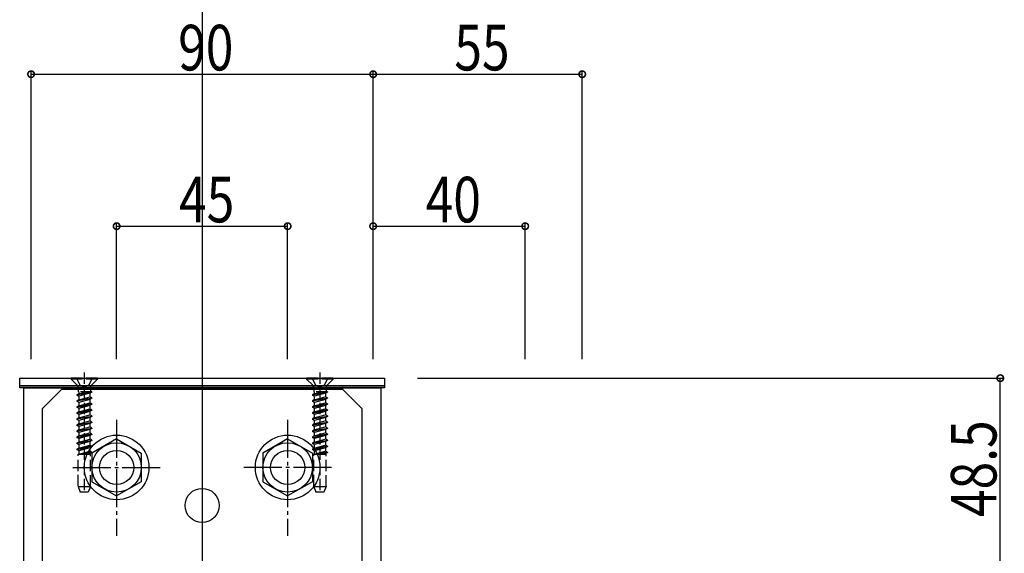
# Model space of a CAD drawing. Extents: x 0 to 1980, y 0 to 3207.
# Drawn here: x 404 to 663, y 679 to 819 of the extents above; entities that cross this region are included whole.
import ezdxf

# ---------------------------------------------------------------- set-up
doc = ezdxf.new("R2010")
doc.units = 0
doc.linetypes.add('YCENTER_1', pattern=[13, 10, -1, 1, -1])
doc.linetypes.add('YHIDDEN_1', pattern=[4, 3, -1])
for name, color, linetype in [('YKK_12', 2, 'CONTINUOUS'), ('YKK_13', 4, 'CONTINUOUS'), ('YKK_D', 6, 'CONTINUOUS')]:
    doc.layers.add(name, color=color, linetype=linetype)
doc.styles.get("Standard").update_dxf_attribs({"font": 'txt', "bigfont": 'BIGFONT'})

msp = doc.modelspace()

# ---------------------------------------------------------------- linework, layer by layer
at = {"layer": 'YKK_12'}
for p, q in [((451.75, 984.99), (451.75, 401.54)), ((404.75, 722.29), (404.75, 410.29)), ((404.75, 722.29), (498.75, 722.29)), ((498.75, 722.29), (498.75, 650.29))]:
    msp.add_line(p, q, dxfattribs=at)
at = {"layer": 'YKK_12', "linetype": 'YCENTER_1'}
msp.add_line((451.75, 735.74), (451.75, 401.86), dxfattribs=at)
at = {"layer": 'YKK_13', "linetype": 'YHIDDEN_1'}
for p, q in [((420.75, 726.29), (420.75, 694.4)), ((482.75, 726.29), (482.75, 694.4)), ((424.25, 724.79), (417.25, 724.79)), ((417.25, 724.79), (417.25, 724.54)), ((424.25, 724.54), (417.25, 724.54)), ((417.25, 724.54), (418.88, 722.91)), ((418.7, 724.79), (419.61, 722.97)), ((418.98, 722.79), (422.52, 722.79)), ((419.61, 722.97), (420.75, 722.37)), ((421.9, 722.97), (420.75, 722.37)), ((422.8, 724.79), (421.9, 722.97)), ((424.25, 724.54), (422.62, 722.91)), ((424.25, 724.79), (424.25, 724.54)), ((486.25, 724.79), (479.25, 724.79)), ((479.25, 724.79), (479.25, 724.54)), ((486.25, 724.54), (479.25, 724.54)), ((479.25, 724.54), (480.88, 722.91)), ((480.7, 724.79), (481.6, 722.97)), ((480.98, 722.79), (484.52, 722.79)), ((481.6, 722.97), (482.75, 722.37)), ((483.89, 722.97), (482.75, 722.37)), ((484.8, 724.79), (483.89, 722.97)), ((486.25, 724.54), (484.62, 722.91)), ((486.25, 724.79), (486.25, 724.54)), ((418.75, 720.41), (422.75, 721.2)), ((422.75, 721.1), (418.75, 720.31)), ((419.28, 720.71), (418.75, 720.41)), ((418.75, 720.41), (418.75, 720.31)), ((419.28, 720), (418.75, 720.31)), ((419.12, 722.34), (419.12, 721.2)), ((422.75, 721.2), (419.12, 721.2)), ((419.28, 721.2), (419.28, 720.71)), ((419.28, 720.71), (421.1, 721.2)), ((422.23, 720.8), (419.28, 720)), ((422.75, 721.1), (422.23, 720.8)), ((422.23, 720.8), (422.23, 719.92)), ((422.39, 722.34), (422.39, 721.2)), ((422.75, 721.2), (422.75, 721.1)), ((480.75, 720.41), (484.75, 721.2)), ((484.75, 721.1), (480.75, 720.31)), ((481.27, 720.71), (480.75, 720.41)), ((480.75, 720.41), (480.75, 720.31)), ((481.27, 720), (480.75, 720.31)), ((481.11, 722.34), (481.11, 721.2)), ((484.75, 721.2), (481.11, 721.2)), ((481.27, 721.2), (481.27, 720.71)), ((481.27, 720.71), (483.1, 721.2)), ((484.22, 720.8), (481.27, 720)), ((484.75, 721.1), (484.22, 720.8)), ((484.22, 720.8), (484.22, 719.92)), ((484.38, 722.34), (484.38, 721.2)), ((484.75, 721.2), (484.75, 721.1)), ((418.75, 718.82), (422.75, 719.61)), ((422.75, 719.51), (418.75, 718.72)), ((419.28, 719.12), (418.75, 718.82)), ((418.75, 718.82), (418.75, 718.72)), ((419.28, 718.41), (418.75, 718.72)), ((422.75, 718.02), (418.75, 717.23)), ((418.75, 717.13), (422.75, 717.92)), ((419.28, 720), (419.28, 719.12)), ((419.28, 719.12), (422.23, 719.92)), ((422.23, 719.21), (419.28, 718.41)), ((419.28, 718.41), (419.28, 717.53)), ((419.28, 717.53), (422.23, 718.33)), ((422.23, 717.62), (419.28, 716.82)), ((422.75, 719.61), (422.23, 719.92)), ((422.75, 719.51), (422.23, 719.21)), ((422.23, 719.21), (422.23, 718.33)), ((422.75, 718.02), (422.23, 718.33)), ((422.75, 717.92), (422.23, 717.62)), ((422.23, 717.62), (422.23, 716.74)), ((422.75, 719.61), (422.75, 719.51)), ((422.75, 718.02), (422.75, 717.92)), ((480.75, 718.82), (484.75, 719.61)), ((484.75, 719.51), (480.75, 718.72)), ((481.27, 719.12), (480.75, 718.82)), ((480.75, 718.82), (480.75, 718.72)), ((481.27, 718.41), (480.75, 718.72)), ((484.75, 718.02), (480.75, 717.23)), ((480.75, 717.13), (484.75, 717.92)), ((481.27, 720), (481.27, 719.12)), ((481.27, 719.12), (484.22, 719.92)), ((484.22, 719.21), (481.27, 718.41)), ((481.27, 718.41), (481.27, 717.53)), ((481.27, 717.53), (484.22, 718.33)), ((484.22, 717.62), (481.27, 716.82)), ((484.75, 719.61), (484.22, 719.92)), ((484.75, 719.51), (484.22, 719.21)), ((484.22, 719.21), (484.22, 718.33)), ((484.75, 718.02), (484.22, 718.33)), ((484.75, 717.92), (484.22, 717.62)), ((484.22, 717.62), (484.22, 716.74)), ((484.75, 719.61), (484.75, 719.51)), ((484.75, 718.02), (484.75, 717.92)), ((419.28, 717.53), (418.75, 717.23)), ((418.75, 717.23), (418.75, 717.13)), ((419.28, 716.82), (418.75, 717.13)), ((422.75, 716.43), (418.75, 715.64)), ((418.75, 715.54), (422.75, 716.33)), ((419.28, 715.94), (418.75, 715.64)), ((418.75, 715.64), (418.75, 715.54)), ((419.28, 715.23), (418.75, 715.54)), ((419.28, 716.82), (419.28, 715.94)), ((419.28, 715.94), (422.23, 716.74)), ((422.23, 716.03), (419.28, 715.23)), ((419.28, 715.23), (419.28, 714.35)), ((419.28, 714.35), (422.23, 715.15)), ((422.75, 716.43), (422.23, 716.74)), ((422.75, 716.33), (422.23, 716.03)), ((422.23, 716.03), (422.23, 715.15)), ((422.75, 714.84), (422.23, 715.15)), ((422.75, 716.43), (422.75, 716.33)), ((481.27, 717.53), (480.75, 717.23)), ((480.75, 717.23), (480.75, 717.13)), ((481.27, 716.82), (480.75, 717.13)), ((484.75, 716.43), (480.75, 715.64)), ((480.75, 715.54), (484.75, 716.33)), ((481.27, 715.94), (480.75, 715.64)), ((480.75, 715.64), (480.75, 715.54)), ((481.27, 715.23), (480.75, 715.54)), ((481.27, 716.82), (481.27, 715.94)), ((481.27, 715.94), (484.22, 716.74)), ((484.22, 716.03), (481.27, 715.23)), ((481.27, 715.23), (481.27, 714.35)), ((481.27, 714.35), (484.22, 715.15)), ((484.75, 716.43), (484.22, 716.74)), ((484.75, 716.33), (484.22, 716.03)), ((484.22, 716.03), (484.22, 715.15)), ((484.75, 714.84), (484.22, 715.15)), ((484.75, 716.43), (484.75, 716.33)), ((418.75, 714.05), (422.75, 714.84)), ((422.75, 714.74), (418.75, 713.95)), ((419.28, 714.35), (418.75, 714.05)), ((418.75, 714.05), (418.75, 713.95)), ((419.28, 713.64), (418.75, 713.95)), ((418.75, 712.46), (422.75, 713.25)), ((422.75, 713.15), (418.75, 712.36)), ((419.28, 712.76), (418.75, 712.46)), ((418.75, 712.46), (418.75, 712.36)), ((422.23, 714.44), (419.28, 713.64)), ((419.28, 713.64), (419.28, 712.76)), ((419.28, 712.76), (422.23, 713.56)), ((422.23, 712.85), (419.28, 712.05)), ((422.75, 714.74), (422.23, 714.44)), ((422.23, 714.44), (422.23, 713.56)), ((422.75, 713.25), (422.23, 713.56)), ((422.75, 713.15), (422.23, 712.85)), ((422.23, 712.85), (422.23, 711.97)), ((422.75, 714.84), (422.75, 714.74)), ((422.75, 713.25), (422.75, 713.15)), ((480.75, 714.05), (484.75, 714.84)), ((484.75, 714.74), (480.75, 713.95)), ((481.27, 714.35), (480.75, 714.05)), ((480.75, 714.05), (480.75, 713.95)), ((481.27, 713.64), (480.75, 713.95)), ((480.75, 712.46), (484.75, 713.25)), ((484.75, 713.15), (480.75, 712.36)), ((481.27, 712.76), (480.75, 712.46)), ((480.75, 712.46), (480.75, 712.36)), ((484.22, 714.44), (481.27, 713.64)), ((481.27, 713.64), (481.27, 712.76)), ((481.27, 712.76), (484.22, 713.56)), ((484.22, 712.85), (481.27, 712.05)), ((484.75, 714.74), (484.22, 714.44)), ((484.22, 714.44), (484.22, 713.56)), ((484.75, 713.25), (484.22, 713.56)), ((484.75, 713.15), (484.22, 712.85)), ((484.22, 712.85), (484.22, 711.97)), ((484.75, 714.84), (484.75, 714.74)), ((484.75, 713.25), (484.75, 713.15)), ((419.28, 712.05), (418.75, 712.36)), ((418.75, 710.87), (422.75, 711.66)), ((422.75, 711.56), (418.75, 710.77)), ((419.28, 711.17), (418.75, 710.87)), ((418.75, 710.87), (418.75, 710.77)), ((419.28, 710.46), (418.75, 710.77)), ((422.75, 710.07), (418.75, 709.28)), ((419.28, 712.05), (419.28, 711.17)), ((419.28, 711.17), (422.23, 711.97)), ((422.23, 711.26), (419.28, 710.46)), ((419.28, 710.46), (419.28, 709.58)), ((419.28, 710.46), (419.28, 709.58)), ((419.28, 709.58), (422.23, 710.38)), ((422.75, 711.66), (422.23, 711.97)), ((422.75, 711.56), (422.23, 711.26)), ((422.23, 711.26), (422.23, 710.38)), ((422.75, 710.07), (422.23, 710.38)), ((422.75, 709.97), (422.23, 709.67)), ((422.75, 711.66), (422.75, 711.56)), ((422.75, 710.07), (422.75, 709.97)), ((481.27, 712.05), (480.75, 712.36)), ((480.75, 710.87), (484.75, 711.66)), ((484.75, 711.56), (480.75, 710.77)), ((481.27, 711.17), (480.75, 710.87)), ((480.75, 710.87), (480.75, 710.77)), ((481.27, 710.46), (480.75, 710.77)), ((484.75, 710.07), (480.75, 709.28)), ((481.27, 712.05), (481.27, 711.17)), ((481.27, 711.17), (484.22, 711.97)), ((484.22, 711.26), (481.27, 710.46)), ((481.27, 710.46), (481.27, 709.58)), ((481.27, 710.46), (481.27, 709.58)), ((481.27, 709.58), (484.22, 710.38)), ((484.75, 711.66), (484.22, 711.97)), ((484.75, 711.56), (484.22, 711.26)), ((484.22, 711.26), (484.22, 710.38)), ((484.75, 710.07), (484.22, 710.38)), ((484.75, 709.97), (484.22, 709.67)), ((484.75, 711.66), (484.75, 711.56)), ((484.75, 710.07), (484.75, 709.97)), ((418.75, 709.18), (421.83, 709.79)), ((419.28, 709.58), (418.75, 709.28)), ((418.75, 709.28), (418.75, 709.18)), ((419.28, 708.87), (418.75, 709.18)), ((418.75, 707.69), (422.75, 708.48)), ((422.75, 708.38), (418.75, 707.59)), ((419.28, 707.99), (418.75, 707.69)), ((418.75, 707.69), (418.75, 707.59)), ((419.28, 707.28), (418.75, 707.59)), ((422.23, 709.67), (419.28, 708.87)), ((419.28, 708.87), (419.28, 707.99)), ((419.28, 707.99), (422.23, 708.79)), ((422.23, 708.08), (419.28, 707.28)), ((419.28, 707.28), (419.28, 706.4)), ((422.23, 709.67), (422.23, 708.79)), ((422.75, 708.48), (422.23, 708.79)), ((422.75, 708.38), (422.23, 708.08)), ((422.23, 708.08), (422.23, 707.2)), ((422.75, 708.48), (422.75, 708.38)), ((480.75, 709.18), (483.83, 709.79)), ((481.27, 709.58), (480.75, 709.28)), ((480.75, 709.28), (480.75, 709.18)), ((481.27, 708.87), (480.75, 709.18)), ((480.75, 707.69), (484.75, 708.48)), ((484.75, 708.38), (480.75, 707.59)), ((481.27, 707.99), (480.75, 707.69)), ((480.75, 707.69), (480.75, 707.59)), ((481.27, 707.28), (480.75, 707.59)), ((484.22, 709.67), (481.27, 708.87)), ((481.27, 708.87), (481.27, 707.99)), ((481.27, 707.99), (484.22, 708.79)), ((484.22, 708.08), (481.27, 707.28)), ((481.27, 707.28), (481.27, 706.4)), ((484.22, 709.67), (484.22, 708.79)), ((484.75, 708.48), (484.22, 708.79)), ((484.75, 708.38), (484.22, 708.08)), ((484.22, 708.08), (484.22, 707.2)), ((484.75, 708.48), (484.75, 708.38)), ((422.75, 706.89), (418.75, 706.1)), ((418.75, 706), (422.75, 706.79)), ((419.28, 706.4), (418.75, 706.1)), ((418.75, 706.1), (418.75, 706)), ((419.28, 705.69), (418.75, 706)), ((419.15, 704.79), (422.35, 704.79)), ((419.15, 696.33), (419.15, 704.79)), ((419.28, 706.4), (422.23, 707.2)), ((422.23, 706.49), (419.28, 705.69)), ((419.28, 705.69), (419.28, 704.81)), ((419.28, 704.81), (422.23, 705.61)), ((422.75, 705.3), (420.17, 704.79)), ((421.74, 705.1), (420.17, 704.79)), ((420.67, 704.79), (422.75, 705.2)), ((420.67, 704.79), (421.74, 705)), ((422.75, 705.2), (422.04, 704.79)), ((422.75, 706.89), (422.23, 707.2)), ((422.75, 706.79), (422.23, 706.49)), ((422.23, 706.49), (422.23, 705.61)), ((422.75, 705.3), (422.23, 705.61)), ((422.35, 696.29), (422.35, 704.79)), ((422.75, 706.89), (422.75, 706.79)), ((422.75, 705.3), (422.75, 705.2)), ((484.75, 706.89), (480.75, 706.1)), ((480.75, 706), (484.75, 706.79)), ((481.27, 706.4), (480.75, 706.1)), ((480.75, 706.1), (480.75, 706)), ((481.27, 705.69), (480.75, 706)), ((481.15, 704.79), (484.35, 704.79)), ((481.15, 696.33), (481.15, 704.79)), ((481.27, 706.4), (484.22, 707.2)), ((484.22, 706.49), (481.27, 705.69)), ((481.27, 705.69), (481.27, 704.81)), ((481.27, 704.81), (484.22, 705.61)), ((484.75, 705.3), (482.17, 704.79)), ((483.74, 705.1), (482.17, 704.79)), ((482.67, 704.79), (484.75, 705.2)), ((482.67, 704.79), (483.74, 705)), ((484.75, 705.2), (484.04, 704.79)), ((484.75, 706.89), (484.22, 707.2)), ((484.75, 706.79), (484.22, 706.49)), ((484.22, 706.49), (484.22, 705.61)), ((484.75, 705.3), (484.22, 705.61)), ((484.35, 696.29), (484.35, 704.79)), ((484.75, 706.89), (484.75, 706.79)), ((484.75, 705.3), (484.75, 705.2)), ((419.15, 696.29), (422.35, 696.29)), ((419.15, 696.29), (419.7, 694.79)), ((421.8, 694.79), (419.7, 694.79)), ((422.35, 696.29), (421.8, 694.79)), ((481.15, 696.29), (484.35, 696.29)), ((481.15, 696.29), (481.7, 694.79)), ((483.8, 694.79), (481.7, 694.79)), ((484.35, 696.29), (483.8, 694.79))]:
    msp.add_line(p, q, dxfattribs=at)
at = {"layer": 'YKK_13'}
for p, q in [((403.75, 724.79), (499.75, 724.79)), ((403.75, 722.79), (403.75, 724.79)), ((499.75, 722.79), (403.75, 722.79)), ((403.75, 722.79), (499.75, 722.79)), ((403.75, 722.29), (403.75, 722.79)), ((499.75, 724.79), (499.75, 722.79)), ((499.75, 722.79), (499.75, 722.29)), ((499.75, 722.29), (403.75, 722.29)), ((414.75, 721.79), (409.75, 716.79)), ((488.75, 721.79), (414.75, 721.79)), ((493.75, 716.79), (488.75, 721.79)), ((409.75, 646.79), (409.75, 716.79)), ((493.75, 716.79), (493.75, 646.79))]:
    msp.add_line(p, q, dxfattribs=at)
at = {"layer": 'YKK_13', "linetype": 'YCENTER_1'}
for p, q in [((429.25, 713.8), (429.25, 683.28)), ((474.25, 713.8), (474.25, 683.28)), ((417.75, 701.29), (440.75, 701.29)), ((485.75, 701.29), (462.75, 701.29))]:
    msp.add_line(p, q, dxfattribs=at)
at = {"layer": 'YKK_13', "linetype": 'Continuous'}
for p, q in [((429.25, 708.8), (422.75, 705.04)), ((429.25, 708.8), (435.75, 705.04)), ((474.25, 708.8), (467.75, 705.04)), ((474.25, 708.8), (480.75, 705.04)), ((422.75, 705.04), (422.75, 697.54)), ((435.75, 705.04), (435.75, 697.54)), ((467.75, 705.04), (467.75, 697.54)), ((480.75, 705.04), (480.75, 697.54)), ((422.75, 697.54), (429.25, 693.78)), ((435.75, 697.54), (429.25, 693.78)), ((467.75, 697.54), (474.25, 693.78)), ((480.75, 697.54), (474.25, 693.78))]:
    msp.add_line(p, q, dxfattribs=at)
at = {"layer": 'YKK_13'}
for centre, radius in [((429.25, 701.29), 8.5), ((474.25, 701.29), 8.5), ((429.25, 701.29), 4.5), ((474.25, 701.29), 4.5), ((451.75, 691.29), 4.5)]:
    msp.add_circle(centre, radius, dxfattribs=at)
at = {"layer": 'YKK_13', "linetype": 'Continuous'}
for centre in [(429.25, 701.29), (474.25, 701.29)]:
    msp.add_circle(centre, 6.5, dxfattribs=at)
at = {"layer": 'YKK_13', "linetype": 'YHIDDEN_1'}
for centre, start, end in [((418.32, 722.34), 0, 45), ((423.19, 722.34), 135, 180), ((480.31, 722.34), 0, 45), ((485.18, 722.34), 135, 180)]:
    msp.add_arc(centre, 0.8, start, end, dxfattribs=at)
at = {"layer": 'YKK_D'}
for p, q in [((406.75, 729.79), (406.75, 805.79)), ((496.75, 729.79), (496.75, 805.79)), ((496.75, 729.79), (496.75, 805.79)), ((551.75, 729.79), (551.75, 805.79)), ((406.75, 804.79), (496.75, 804.79)), ((496.75, 804.79), (551.75, 804.79)), ((429.25, 729.79), (429.25, 765.79)), ((429.25, 764.79), (474.25, 764.79)), ((474.25, 729.79), (474.25, 765.79)), ((496.75, 729.79), (496.75, 765.79)), ((496.75, 764.79), (536.75, 764.79)), ((536.75, 729.79), (536.75, 765.79)), ((508.4, 724.79), (662.75, 724.79)), ((661.75, 676.29), (661.75, 724.79))]:
    msp.add_line(p, q, dxfattribs=at)
at = {"layer": 'YKK_D', "linetype": 'ByBlock', "const_width": 1.7}
for points in [[(406.96, 804.79, 1), (406.54, 804.79, 1)], [(496.96, 804.79, 1), (496.54, 804.79, 1)], [(496.54, 804.79, 1), (496.96, 804.79, 1)], [(551.54, 804.79, 1), (551.96, 804.79, 1)], [(429.46, 764.79, 1), (429.04, 764.79, 1)], [(474.04, 764.79, 1), (474.46, 764.79, 1)], [(496.96, 764.79, 1), (496.54, 764.79, 1)], [(536.54, 764.79, 1), (536.96, 764.79, 1)], [(661.75, 724.58, 1), (661.75, 725, 1)]]:
    msp.add_lwpolyline(points, format="xyb", close=True, dxfattribs=at)

# ---------------------------------------------------------------- texts
at = {"layer": 'YKK_D', "width": 0.8}
for s, p in [('90', (445.44, 805.79)), ('55', (518.11, 805.79)), ('45', (445.68, 765.79)), ('40', (510.56, 765.79))]:
    msp.add_text(s, height=12, dxfattribs=at).set_placement(p)
msp.add_text('48.5', height=12, rotation=90, dxfattribs=at).set_placement((660.75, 688.24))

doc.saveas('drawing.dxf')
